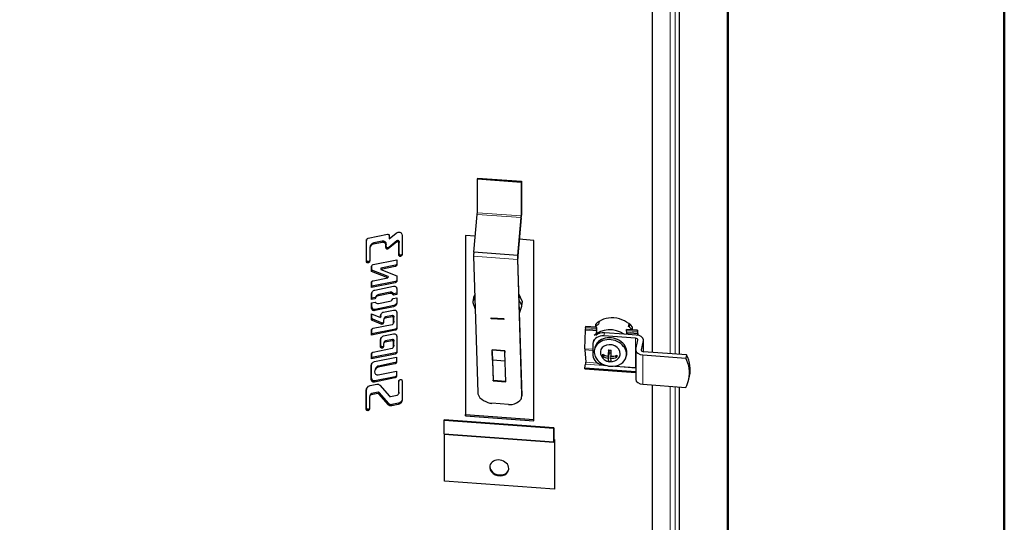
# Model space of a CAD drawing. Units: millimetres. Extents: x -1680 to 1680, y -1188 to 1188.
# Drawn here: x 1395 to 1680, y 27 to 172 of the extents above; entities that cross this region are included whole.
import ezdxf

# ---------------------------------------------------------------- set-up
doc = ezdxf.new("R2010")
doc.units = ezdxf.units.MM
for name, color, linetype, lineweight in [('Liniewidoków', 7, 'Continuous', 0), ('Obramowanie', 196, 'Continuous', 0), ('Wymiary', 7, 'Continuous', 0)]:
    doc.layers.add(name, color=color, linetype=linetype, lineweight=lineweight)

# ---------------------------------------------------------------- blocks, each defined once
blk = doc.blocks.new('G.P.L')
at = {"layer": 'Liniewidoków', "color": 7, "linetype": 'Continuous', "lineweight": 15}
for p, q in [((6896.1, -128.2), (6896.1, 1856.9)), ((6883.3, -127.3), (6883.3, 1455.3)), ((6868.9, -126.2), (6868.9, 1448.9)), ((6310.9, 276.9), (6437.9, 267.6)), ((6438.1, 272.4), (6311.1, 281.7)), ((6427.3, 146.4), (6300.3, 155.7)), ((6299.8, 36.3), (6297.9, 25)), ((6439.3, 14.7), (6441.2, 26)), ((6655.9, -58.1), (6624.2, -55.8)), ((6656, -60.3), (6624.3, -58)), ((6679.4, -65.7), (6677.4, -74.8)), ((6775, -66.9), (6743.2, -64.5)), ((6775.1, -69), (6743.3, -66.7)), ((6768.6, -166.4), (6768.6, -81.5)), ((6622.6, -111.9), (6645.6, -113.5)), ((6791.4, -120.5), (6791.4, -87.8)), ((6622.6, -115.1), (6645.6, -116.8)), ((6785.4, -116.6), (6785.4, -115.5)), ((6790.3, -129.8), (6790.3, -214.7)), ((6624.4, -157.1), (6689.7, -161.9)), ((6624.8, -151), (6658.9, -153.5)), ((6702.3, -162.8), (6769.3, -167.8)), ((6868.9, -1767.4), (6868.9, -220.5)), ((6883.3, -1761), (6883.3, -221.5)), ((6896.1, -2045.3), (6896.1, -222.4)), ((6439.6, -248.3), (6440, -245.5)), ((6532.4, -381.9), (6214.9, -358.7)), ((6532.9, -375.1), (6533.9, -375.2)), ((6532.9, -379.7), (6532.9, -379.7)), ((6533.9, -378.5), (6533.9, -378.5))]:
    blk.add_line(p, q, dxfattribs=at)
at = {"layer": 'Liniewidoków', "color": 7, "linetype": 'Continuous', "lineweight": 30}
for p, q in [((6896.2, -128.2), (6896.2, 1857.8)), ((6818.2, -122.5), (6818.2, 1748.5)), ((6311.6, 382), (6311.1, 379.7)), ((6311.1, 379.7), (6438.1, 370.4)), ((6311.1, 281.7), (6311.1, 379.7)), ((6311.6, 382), (6438.6, 372.7)), ((6438.6, 372.7), (6438.1, 370.4)), ((6438.1, 370.4), (6438.1, 272.4)), ((6438.6, 372.7), (6438.6, 274.7)), ((6301, 167.5), (6310.9, 276.9)), ((6428, 158.2), (6437.9, 267.6)), ((6438.2, 266.9), (6428.3, 156.9)), ((5990.5, 203.8), (5990, 201.7)), ((5990, 201.7), (5990.4, 203.6)), ((5990, 140.3), (5990, 201.7)), ((5990.4, 203.6), (5991.4, 205.4)), ((5990.8, 144), (5990.8, 204.4)), ((5991.4, 205.4), (5992.9, 206.8)), ((5992.9, 206.8), (5993.9, 207.3)), ((5993.9, 207.3), (5994.9, 207.6)), ((5994.9, 207.6), (6051.6, 219.2)), ((6036.1, 199.6), (6011.7, 194.7)), ((6036.1, 199.6), (6035.3, 195.9)), ((6038.4, 199.8), (6036.1, 199.6)), ((6038.4, 199.8), (6037.6, 196.1)), ((6040.6, 199.5), (6038.4, 199.8)), ((6040.6, 199.5), (6039.8, 195.8)), ((6042.8, 198.7), (6040.6, 199.5)), ((6051.6, 219.2), (6052.6, 219.2)), ((6052.6, 219.2), (6053.5, 219.1)), ((6053.5, 219.1), (6054.4, 218.7)), ((6054.4, 218.7), (6055.1, 218.2)), ((6078.1, 200.1), (6054.7, 181.4)), ((6055.1, 218.2), (6055.7, 217.5)), ((6055.7, 217.5), (6056.1, 216.7)), ((6056.1, 216.7), (6056.3, 215.1)), ((6056.3, 206.5), (6076.2, 222.3)), ((6056.3, 215.1), (6056.3, 206.5)), ((6076.2, 222.3), (6079, 224.2)), ((6078.1, 200.1), (6077.3, 196.5)), ((6080.3, 201.1), (6078.1, 200.1)), ((6079, 224.2), (6082.2, 225.4)), ((6080.3, 201.1), (6079.5, 197.5)), ((6081.3, 201.1), (6080.3, 201.1)), ((6081.3, 201.1), (6080.5, 197.5)), ((6082.2, 200.9), (6081.3, 201.1)), ((6082.2, 200.9), (6081.4, 197.3)), ((6082.2, 225.4), (6084.4, 225.6)), ((6083.1, 200.5), (6082.2, 200.9)), ((6083.1, 200.5), (6082.3, 196.8)), ((6083.8, 199.9), (6083, 196.2)), ((6083.8, 199.9), (6083.1, 200.5)), ((6084.3, 199.2), (6083.8, 199.9)), ((6084.4, 225.6), (6086.7, 225.3)), ((6086.7, 225.3), (6088.8, 224.5)), ((6088.8, 224.5), (6090.6, 223.2)), ((6090.6, 223.2), (6091.9, 221.7)), ((6091.9, 221.7), (6092.8, 219.8)), ((6092.8, 219.8), (6093.5, 216.1)), ((6093.5, 216.1), (6093.5, 161.1)), ((6305.2, 214.1), (6276.5, 216.2)), ((6276.5, 216.2), (6276.5, -306.4)), ((6277.3, 216.1), (6277.3, -302.7)), ((6474.9, 201.6), (6432.6, 204.7)), ((6474.9, -320.9), (6474.9, 201.6)), ((6000.5, 181.8), (5999.6, 177.4)), ((5999.6, 177.4), (5999.6, 142.3)), ((6002.7, 185.8), (6000.5, 181.8)), ((6001.3, 185.5), (6000.5, 181.8)), ((6003.5, 189.4), (6001.3, 185.5)), ((6003.5, 189.4), (6002.7, 185.8)), ((6006.2, 189), (6002.7, 185.8)), ((6007, 192.7), (6003.5, 189.4)), ((6007, 192.7), (6006.2, 189)), ((6008.5, 190.2), (6006.2, 189)), ((6009.3, 193.9), (6007, 192.7)), ((6009.3, 193.9), (6008.5, 190.2)), ((6010.9, 191), (6008.5, 190.2)), ((6011.7, 194.7), (6009.3, 193.9)), ((6035.3, 195.9), (6010.9, 191)), ((6011.7, 194.7), (6010.9, 191)), ((6037.6, 196.1), (6035.3, 195.9)), ((6039.8, 195.8), (6037.6, 196.1)), ((6042, 195), (6039.8, 195.8)), ((6042.8, 198.7), (6042, 195)), ((6043.8, 193.7), (6042, 195)), ((6044.6, 197.4), (6042.8, 198.7)), ((6044.6, 197.4), (6043.8, 193.7)), ((6045.1, 192.2), (6043.8, 193.7)), ((6045.9, 195.8), (6044.6, 197.4)), ((6045.9, 195.8), (6045.1, 192.2)), ((6046, 190.3), (6045.1, 192.2)), ((6046.8, 194), (6045.9, 195.8)), ((6046.8, 194), (6046, 190.3)), ((6046.6, 186.6), (6046, 190.3)), ((6047.4, 190.2), (6046.6, 186.6)), ((6046.6, 180.6), (6046.6, 186.6)), ((6047.4, 184.3), (6046.6, 180.6)), ((6046.9, 179), (6046.6, 180.6)), ((6047.4, 190.2), (6046.8, 194)), ((6047.7, 182.6), (6046.9, 179)), ((6047.3, 178.2), (6046.9, 179)), ((6048.1, 181.8), (6047.3, 178.2)), ((6047.8, 177.5), (6047.3, 178.2)), ((6047.4, 184.3), (6047.4, 190.2)), ((6047.7, 182.6), (6047.4, 184.3)), ((6048.1, 181.8), (6047.7, 182.6)), ((6048.6, 181.2), (6047.8, 177.5)), ((6048.6, 176.9), (6047.8, 177.5)), ((6048.6, 181.2), (6048.1, 181.8)), ((6049.4, 180.6), (6048.6, 181.2)), ((6049.4, 180.6), (6048.6, 176.9)), ((6049.5, 176.6), (6048.6, 176.9)), ((6050.3, 180.3), (6049.4, 180.6)), ((6050.3, 180.3), (6049.5, 176.6)), ((6050.5, 176.5), (6049.5, 176.6)), ((6051.3, 180.1), (6050.3, 180.3)), ((6051.3, 180.1), (6050.5, 176.5)), ((6051.4, 176.6), (6050.5, 176.5)), ((6052.3, 180.2), (6051.3, 180.1)), ((6052.3, 180.2), (6051.4, 176.6)), ((6052.8, 177), (6051.4, 176.6)), ((6053.6, 180.7), (6052.3, 180.2)), ((6053.6, 180.7), (6052.8, 177)), ((6053.4, 177.4), (6052.8, 177)), ((6054.2, 181), (6053.4, 177.4)), ((6053.9, 177.8), (6053.4, 177.4)), ((6054.2, 181), (6053.6, 180.7)), ((6077.3, 196.5), (6053.9, 177.8)), ((6054.7, 181.4), (6053.9, 177.8)), ((6054.7, 181.4), (6054.2, 181)), ((6079.5, 197.5), (6077.3, 196.5)), ((6080.5, 197.5), (6079.5, 197.5)), ((6081.4, 197.3), (6080.5, 197.5)), ((6082.3, 196.8), (6081.4, 197.3)), ((6083, 196.2), (6082.3, 196.8)), ((6083.5, 195.5), (6083, 196.2)), ((6084.3, 199.2), (6083.5, 195.5)), ((6083.8, 194.7), (6083.5, 195.5)), ((6084.6, 198.4), (6083.8, 194.7)), ((6083.9, 193.1), (6083.8, 194.7)), ((6084.7, 196.7), (6083.9, 193.1)), ((6083.9, 159.1), (6083.9, 193.1)), ((6084.6, 198.4), (6084.3, 199.2)), ((6084.7, 196.7), (6084.6, 198.4)), ((6084.7, 162.8), (6084.7, 196.7)), ((5990.8, 144), (5990, 140.3)), ((5991.2, 142.2), (5990.8, 144)), ((5999.5, 142.6), (5998.2, 141.2)), ((5999.5, 142.6), (5998.7, 138.9)), ((5999.6, 142.8), (5999.5, 142.6)), ((6009.6, 131.7), (6078.1, 145.6)), ((6078.1, 145.6), (6078.1, 131.5)), ((6084.7, 162.8), (6083.9, 159.1)), ((6084.3, 157.4), (6083.9, 159.1)), ((6085.1, 161.1), (6084.3, 157.4)), ((6084.8, 156.5), (6084.3, 157.4)), ((6085.1, 161.1), (6084.7, 162.8)), ((6085.6, 160.2), (6084.8, 156.5)), ((6085.5, 155.9), (6084.8, 156.5)), ((6085.6, 160.2), (6085.1, 161.1)), ((6086.3, 159.6), (6085.5, 155.9)), ((6086.4, 155.4), (6085.5, 155.9)), ((6086.3, 159.6), (6085.6, 160.2)), ((6087.2, 159.1), (6086.3, 159.6)), ((6087.2, 159.1), (6086.4, 155.4)), ((6087.5, 155.2), (6086.4, 155.4)), ((6088.3, 158.9), (6087.2, 159.1)), ((6088.3, 158.9), (6087.5, 155.2)), ((6088.5, 155.3), (6087.5, 155.2)), ((6089.3, 158.9), (6088.3, 158.9)), ((6089.3, 158.9), (6088.5, 155.3)), ((6089.5, 155.5), (6088.5, 155.3)), ((6090.3, 159.2), (6089.3, 158.9)), ((6090.3, 159.2), (6089.5, 155.5)), ((6091.2, 156.5), (6089.5, 155.5)), ((6092, 160.2), (6090.3, 159.2)), ((6092, 160.2), (6091.2, 156.5)), ((6092.4, 157.8), (6091.2, 156.5)), ((6093.2, 161.5), (6092, 160.2)), ((6093.2, 161.5), (6092.4, 157.8)), ((6093.2, 159.4), (6092.4, 157.8)), ((6093.5, 162), (6093.2, 161.5)), ((6093.5, 161.1), (6093.2, 159.4)), ((6300.3, 155.7), (6312.6, -239)), ((6428, 158.2), (6301, 167.5)), ((6427.3, 146.4), (6439.6, -248.3)), ((6440, -245.5), (6427.8, 149.2)), ((5990.4, 138.5), (5990, 140.3)), ((5991.2, 142.2), (5990.4, 138.5)), ((5990.9, 137.6), (5990.4, 138.5)), ((5991.7, 141.3), (5990.9, 137.6)), ((5991.6, 137), (5990.9, 137.6)), ((5991.7, 141.3), (5991.2, 142.2)), ((5992.4, 140.6), (5991.6, 137)), ((5992.6, 136.5), (5991.6, 137)), ((5992.4, 140.6), (5991.7, 141.3)), ((5993.4, 140.1), (5992.4, 140.6)), ((5993.4, 140.1), (5992.6, 136.5)), ((5993.6, 136.2), (5992.6, 136.5)), ((5994.4, 139.9), (5993.4, 140.1)), ((5994.4, 139.9), (5993.6, 136.2)), ((5994.7, 136.3), (5993.6, 136.2)), ((5995.5, 139.9), (5994.4, 139.9)), ((5995.5, 139.9), (5994.7, 136.3)), ((5995.7, 136.5), (5994.7, 136.3)), ((5996.5, 140.2), (5995.5, 139.9)), ((5996.5, 140.2), (5995.7, 136.5)), ((5997.4, 137.6), (5995.7, 136.5)), ((5998.2, 141.2), (5996.5, 140.2)), ((5998.2, 141.2), (5997.4, 137.6)), ((5998.7, 138.9), (5997.4, 137.6)), ((5999.5, 140.5), (5998.7, 138.9)), ((5999.6, 142.3), (5999.5, 140.5)), ((6005, 126.5), (6005.4, 128.2)), ((6005, 112), (6005, 126.5)), ((6005.8, 115.7), (6005, 112)), ((6005.4, 128.2), (6006.4, 129.7)), ((6005.8, 115.7), (6005.8, 128.9)), ((6052.9, 97.2), (6005.8, 115.7)), ((6006.4, 129.7), (6007.8, 131)), ((6007.8, 131), (6009.6, 131.7)), ((6073.5, 125.9), (6031.4, 117.3)), ((6032.2, 121), (6031.4, 117.3)), ((6031.4, 117.3), (6078.1, 98.8)), ((6074.3, 129.5), (6032.2, 121)), ((6074.3, 129.5), (6073.5, 125.9)), ((6074.5, 126.2), (6073.5, 125.9)), ((6075.3, 129.8), (6074.3, 129.5)), ((6075.3, 129.8), (6074.5, 126.2)), ((6075.4, 126.7), (6074.5, 126.2)), ((6076.2, 130.4), (6075.3, 129.8)), ((6076.2, 130.4), (6075.4, 126.7)), ((6076.8, 128), (6075.4, 126.7)), ((6077.6, 131.7), (6076.2, 130.4)), ((6077.6, 131.7), (6076.8, 128)), ((6077.7, 129.7), (6076.8, 128)), ((6078.1, 132.5), (6077.6, 131.7)), ((6078.1, 131.5), (6077.7, 129.7)), ((6052.1, 93.6), (6005, 112)), ((6009.6, 85), (6052.1, 93.6)), ((6052.9, 97.2), (6052.1, 93.6)), ((6078.1, 85.7), (6077.7, 85)), ((6078.1, 98.8), (6078.1, 84.8)), ((6005.5, 81.4), (6005, 79.4)), ((6005, 79.4), (6005.3, 81.2)), ((6005, 65.3), (6005, 79.4)), ((6073.6, 79.2), (6005, 65.3)), ((6005.8, 68.9), (6005, 65.3)), ((6005.3, 81.2), (6006.2, 82.8)), ((6074.4, 82.8), (6005.8, 68.9)), ((6005.8, 68.9), (6005.8, 82)), ((6006.2, 82.8), (6007.7, 84.2)), ((6007.7, 84.2), (6008.6, 84.7)), ((6008.6, 84.7), (6009.6, 85)), ((6010.3, 56.1), (6012.2, 57.1)), ((6012.2, 57.1), (6014.2, 57.7)), ((6014.2, 57.7), (6068.9, 68.8)), ((6068.9, 68.8), (6070.7, 69)), ((6070.7, 69), (6072.6, 68.8)), ((6072.6, 68.8), (6074.3, 68.1)), ((6074.4, 82.8), (6073.6, 79.2)), ((6075.5, 80), (6073.6, 79.2)), ((6074.3, 68.1), (6075.7, 67.1)), ((6076.3, 83.7), (6074.4, 82.8)), ((6076.3, 83.7), (6075.5, 80)), ((6076.9, 81.4), (6075.5, 80)), ((6075.7, 67.1), (6076.8, 65.8)), ((6077.7, 85), (6076.3, 83.7)), ((6076.8, 65.8), (6077.5, 64.3)), ((6077.7, 85), (6076.9, 81.4)), ((6077.8, 83), (6076.9, 81.4)), ((6077.5, 64.3), (6078.1, 61.3)), ((6078.1, 84.8), (6077.8, 83)), ((6078.1, 61.3), (6078.1, 45.1)), ((6005, 46.5), (6005.7, 50.1)), ((6005.8, 50.1), (6005, 46.5)), ((6005, 30.6), (6005, 46.5)), ((6005.8, 34.3), (6005, 30.6)), ((6015.1, 32.6), (6005, 30.6)), ((6005.7, 50.1), (6007.5, 53.4)), ((6005.8, 50.1), (6005.9, 50.5)), ((6005.8, 34.3), (6005.8, 50.1)), ((6015.9, 36.3), (6005.8, 34.3)), ((6007.5, 53.4), (6010.3, 56.1)), ((6018.7, 37.9), (6015.1, 32.6)), ((6015.9, 36.3), (6015.1, 32.6)), ((6019.5, 41.5), (6015.9, 36.3)), ((6019.5, 41.5), (6018.7, 37.9)), ((6021.4, 39.9), (6018.7, 37.9)), ((6022.2, 43.5), (6019.5, 41.5)), ((6022.2, 43.5), (6021.4, 39.9)), ((6024.8, 41.1), (6021.4, 39.9)), ((6025.6, 44.8), (6022.2, 43.5)), ((6058.3, 47.9), (6024.8, 41.1)), ((6025.6, 44.8), (6024.8, 41.1)), ((6059.1, 51.5), (6025.6, 44.8)), ((6059.1, 51.5), (6058.3, 47.9)), ((6061.3, 48), (6058.3, 47.9)), ((6062.1, 51.7), (6059.1, 51.5)), ((6062.1, 51.7), (6061.3, 48)), ((6062.9, 47.7), (6061.3, 48)), ((6061.3, 27), (6063.8, 28.7)), ((6063.7, 51.4), (6062.1, 51.7)), ((6063.7, 51.4), (6062.9, 47.7)), ((6064.3, 47.2), (6062.9, 47.7)), ((6065.1, 50.9), (6063.7, 51.4)), ((6063.8, 28.7), (6067.4, 33.1)), ((6065.1, 50.9), (6064.3, 47.2)), ((6065.5, 46.4), (6064.3, 47.2)), ((6066.3, 50.1), (6065.1, 50.9)), ((6066.3, 50.1), (6065.5, 46.4)), ((6066.6, 45.4), (6065.5, 46.4)), ((6067.4, 49.1), (6066.3, 50.1)), ((6067.4, 49.1), (6066.6, 45.4)), ((6068.1, 43.1), (6066.6, 45.4)), ((6068.9, 46.8), (6067.4, 49.1)), ((6067.4, 33.1), (6078.1, 35.2)), ((6068.9, 46.8), (6068.1, 43.1)), ((6078.1, 45.1), (6068.1, 43.1)), ((6078.1, 48.6), (6068.9, 46.8)), ((6078.1, 35.2), (6078.1, 20.6)), ((6299.6, 35.4), (6297.6, 24.1)), ((6304, 38.5), (6297.9, 25)), ((6303.8, 45), (6299.8, 36.3)), ((6441.2, 26), (6431, 47.2)), ((6439.3, 14.7), (6431.5, 30.8)), ((6005, 20.7), (6015.6, 22.8)), ((6005, 5.8), (6005, 20.7)), ((6005.8, 9.4), (6005, 5.8)), ((6005.5, 2.7), (6005, 5.8)), ((6006.4, 6.4), (6005.5, 2.7)), ((6006.3, 1.2), (6005.5, 2.7)), ((6005.8, 9.4), (6005.8, 20.9)), ((6006.4, 6.4), (6005.8, 9.4)), ((6007.1, 4.9), (6006.3, 1.2)), ((6007.4, 0), (6006.3, 1.2)), ((6007.1, 4.9), (6006.4, 6.4)), ((6008.2, 3.6), (6007.1, 4.9)), ((6008.2, 3.6), (6007.4, 0)), ((6009.6, 2.6), (6008.2, 3.6)), ((6009.6, 2.6), (6008.8, -1.1)), ((6011.3, 1.9), (6009.6, 2.6)), ((6011.3, 1.9), (6010.5, -1.7)), ((6013.2, 1.7), (6011.3, 1.9)), ((6013.2, 1.7), (6012.4, -2)), ((6015, 1.9), (6013.2, 1.7)), ((6068.9, 9.3), (6014.2, -1.8)), ((6015, 1.9), (6014.2, -1.8)), ((6069.7, 13), (6015, 1.9)), ((6015.6, 22.8), (6017.2, 20.9)), ((6017.2, 20.9), (6019.5, 19.6)), ((6019.5, 19.6), (6022.1, 19)), ((6022.1, 19), (6024.8, 19.2)), ((6024.8, 19.2), (6058.3, 25.9)), ((6058.3, 25.9), (6061.3, 27)), ((6069.7, 13), (6068.9, 9.3)), ((6070.9, 9.9), (6068.9, 9.3)), ((6068.9, -0.1), (6070.8, 0.1)), ((6071.7, 13.6), (6069.7, 13)), ((6070.8, 0.1), (6072.6, -0.1)), ((6071.7, 13.6), (6070.9, 9.9)), ((6072.8, 11), (6070.9, 9.9)), ((6073.6, 14.6), (6071.7, 13.6)), ((6073.6, 14.6), (6072.8, 11)), ((6075.6, 13.7), (6072.8, 11)), ((6076.4, 17.3), (6073.6, 14.6)), ((6076.4, 17.3), (6075.6, 13.7)), ((6077.4, 16.9), (6075.6, 13.7)), ((6078, 20.2), (6076.4, 17.3)), ((6078.1, 20.6), (6077.4, 16.9)), ((6297.8, 21.9), (6305.1, 2.4)), ((6432.7, -9.1), (6439.5, 11.5)), ((6439.7, 12.1), (6441.6, 23.4)), ((6005, -10.6), (6030.9, -21.4)), ((6005, -26.8), (6005, -10.6)), ((6005.8, -23.1), (6005, -26.8)), ((6005.2, -27.9), (6005, -26.8)), ((6006, -24.2), (6005.2, -27.9)), ((6005.7, -28.9), (6005.2, -27.9)), ((6006.5, -25.2), (6005.7, -28.9)), ((6005.8, -23.1), (6005.8, -10.9)), ((6006, -24.2), (6005.8, -23.1)), ((6006.5, -25.2), (6006, -24.2)), ((6007.3, -26.1), (6006.5, -25.2)), ((6007.3, -26.1), (6006.5, -29.8)), ((6008.4, -26.8), (6007.3, -26.1)), ((6008.8, -1.1), (6007.4, 0)), ((6008.4, -26.8), (6007.6, -30.5)), ((6033.7, -37.4), (6008.4, -26.8)), ((6010.5, -1.7), (6008.8, -1.1)), ((6012.4, -2), (6010.5, -1.7)), ((6014.2, -1.8), (6012.4, -2)), ((6031.7, -13.5), (6030.9, -17.2)), ((6030.9, -17.2), (6031.5, -13.6)), ((6030.9, -21.4), (6030.9, -17.2)), ((6031.7, -17.8), (6030.9, -21.4)), ((6031.5, -13.6), (6033.3, -10.3)), ((6031.7, -13.5), (6031.8, -13.2)), ((6031.7, -17.8), (6031.7, -13.5)), ((6033.3, -10.3), (6036.2, -7.6)), ((6036.2, -7.6), (6038, -6.5)), ((6038, -6.5), (6040, -5.9)), ((6040, -5.9), (6068.9, -0.1)), ((6040.8, -25.3), (6040, -29)), ((6040.5, -27.3), (6040, -29)), ((6041.3, -23.6), (6040.5, -27.3)), ((6041.4, -25.8), (6040.5, -27.3)), ((6041.3, -23.6), (6040.8, -25.3)), ((6042.2, -22.1), (6041.3, -23.6)), ((6042.2, -22.1), (6041.4, -25.8)), ((6042.8, -24.6), (6041.4, -25.8)), ((6043.6, -20.9), (6042.2, -22.1)), ((6043.6, -20.9), (6042.8, -24.6)), ((6044.6, -23.8), (6042.8, -24.6)), ((6045.4, -20.1), (6043.6, -20.9)), ((6064.4, -19.8), (6044.6, -23.8)), ((6045.4, -20.1), (6044.6, -23.8)), ((6065.2, -16.1), (6045.4, -20.1)), ((6065.2, -16.1), (6064.4, -19.8)), ((6065.3, -19.7), (6064.4, -19.8)), ((6066.1, -16), (6065.2, -16.1)), ((6066.1, -16), (6065.3, -19.7)), ((6066.2, -19.8), (6065.3, -19.7)), ((6067, -16.1), (6066.1, -16)), ((6067, -16.1), (6066.2, -19.8)), ((6067.1, -20.1), (6066.2, -19.8)), ((6067.9, -16.5), (6067, -16.1)), ((6067.9, -16.5), (6067.1, -20.1)), ((6067.8, -20.7), (6067.1, -20.1)), ((6068.6, -17), (6067.8, -20.7)), ((6068.3, -21.3), (6067.8, -20.7)), ((6068.6, -17), (6067.9, -16.5)), ((6069.1, -17.6), (6068.3, -21.3)), ((6068.7, -22.1), (6068.3, -21.3)), ((6069.1, -17.6), (6068.6, -17)), ((6069.5, -18.4), (6068.7, -22.1)), ((6068.9, -23.6), (6068.7, -22.1)), ((6069.7, -19.9), (6068.9, -23.6)), ((6068.9, -36.1), (6068.9, -23.6)), ((6069.5, -18.4), (6069.1, -17.6)), ((6069.7, -19.9), (6069.5, -18.4)), ((6069.7, -32.4), (6069.7, -19.9)), ((6072.6, -0.1), (6074.3, -0.8)), ((6074.3, -0.8), (6075.7, -1.8)), ((6075.7, -1.8), (6076.8, -3.1)), ((6076.8, -3.1), (6077.5, -4.6)), ((6077.5, -4.6), (6078.1, -7.6)), ((6078.1, -7.6), (6078.1, -53)), ((6351, -22.1), (6387.5, -24.7)), ((6351, -22.1), (6351, -22.9)), ((6351, -22.9), (6351, -22.1)), ((6351, -25), (6351, -22.9)), ((6387.5, -27.7), (6351, -25)), ((6387.5, -25.6), (6387.5, -24.7)), ((6387.6, -27.4), (6387.5, -25.6)), ((6387.5, -25.6), (6387.5, -27.7)), ((6387.6, -27.4), (6387.5, -27.7)), ((6005.5, -56.4), (6005, -58.4)), ((6005, -58.4), (6005.3, -56.6)), ((6005.3, -56.6), (6006.2, -55)), ((6006.5, -29.8), (6005.7, -28.9)), ((6074.3, -55), (6005.8, -68.8)), ((6005.8, -68.8), (6005.8, -55.7)), ((6006.2, -55), (6007.7, -53.6)), ((6007.6, -30.5), (6006.5, -29.8)), ((6032.9, -41), (6007.6, -30.5)), ((6007.7, -53.6), (6008.6, -53.1)), ((6008.6, -53.1), (6009.6, -52.8)), ((6009.6, -52.8), (6064.4, -41.7)), ((6033.7, -37.4), (6032.9, -41)), ((6033.5, -41.2), (6032.9, -41)), ((6034.3, -37.6), (6033.5, -41.2)), ((6034.2, -41.4), (6033.5, -41.2)), ((6034.3, -37.6), (6033.7, -37.4)), ((6035, -37.7), (6034.2, -41.4)), ((6035.5, -41.3), (6034.2, -41.4)), ((6035, -37.7), (6034.3, -37.6)), ((6036.3, -37.6), (6035, -37.7)), ((6036.3, -37.6), (6035.5, -41.3)), ((6036.4, -41), (6035.5, -41.3)), ((6037.3, -37.3), (6036.3, -37.6)), ((6037.3, -37.3), (6036.4, -41)), ((6037.4, -40.5), (6036.4, -41)), ((6038.2, -36.8), (6037.3, -37.3)), ((6038.2, -36.8), (6037.4, -40.5)), ((6038.8, -39.1), (6037.4, -40.5)), ((6039.6, -35.5), (6038.2, -36.8)), ((6039.6, -35.5), (6038.8, -39.1)), ((6039.7, -37.5), (6038.8, -39.1)), ((6040, -34.7), (6039.6, -35.5)), ((6040, -35.7), (6039.7, -37.5)), ((6040, -29), (6040, -35.7)), ((6064.4, -41.7), (6065.4, -41.4)), ((6065.4, -41.4), (6066.3, -40.9)), ((6066.3, -40.9), (6067.7, -39.5)), ((6067.7, -39.5), (6068.6, -37.9)), ((6069.4, -34.2), (6068.6, -37.9)), ((6068.6, -37.9), (6068.9, -36.1)), ((6069.7, -32.4), (6068.9, -36.1)), ((6069.4, -34.2), (6069.7, -32.4)), ((6074.3, -55), (6073.5, -58.6)), ((6075.3, -54.7), (6074.3, -55)), ((6075.3, -54.7), (6074.5, -58.3)), ((6076.2, -54.2), (6075.3, -54.7)), ((6076.2, -54.2), (6075.4, -57.8)), ((6076.8, -56.5), (6075.4, -57.8)), ((6077.6, -52.8), (6076.2, -54.2)), ((6077.6, -52.8), (6076.8, -56.5)), ((6077.7, -54.8), (6076.8, -56.5)), ((6078.1, -52), (6077.6, -52.8)), ((6078.1, -53), (6077.7, -54.8)), ((6623.8, -47.5), (6623.4, -51.1)), ((6655.1, -53.5), (6623.4, -51.1)), ((6623.4, -51.1), (6624.2, -55.8)), ((6655.6, -49.8), (6623.8, -47.5)), ((6653.3, -41.8), (6653.3, -49.6)), ((6653.3, -49.6), (6653.7, -47.9)), ((6654.1, -41), (6654.1, -47.4)), ((6655.6, -49.8), (6655.1, -53.5)), ((6655.1, -53.5), (6655.9, -58.1)), ((6656.4, -54.5), (6655.6, -49.8)), ((6663.3, -33.4), (6661.6, -41)), ((6742.4, -59.9), (6742.9, -56.2)), ((6774.6, -58.5), (6742.9, -56.2)), ((6748.9, -47.3), (6750.4, -40.3)), ((6750.9, -40.7), (6750.9, -49.1)), ((6756.8, -55.4), (6756.5, -57.2)), ((6756.8, -57.2), (6756.8, -55.4)), ((6759.6, -57.4), (6759.6, -49.6)), ((6005, -72.5), (6005, -58.4)), ((6073.5, -58.6), (6005, -72.5)), ((6005.8, -68.8), (6005, -72.5)), ((6030.9, -86.1), (6031.5, -82.4)), ((6031.7, -82.4), (6030.9, -86.1)), ((6031.5, -82.4), (6033.3, -79.2)), ((6031.7, -82.4), (6031.8, -82)), ((6031.7, -102.7), (6031.7, -82.4)), ((6033.3, -79.2), (6036.2, -76.5)), ((6036.2, -76.5), (6038, -75.4)), ((6038, -75.4), (6040, -74.8)), ((6040, -74.8), (6068.9, -69)), ((6065.2, -85), (6045.4, -89)), ((6065.2, -85), (6064.4, -88.7)), ((6066.1, -84.9), (6065.2, -85)), ((6066.1, -84.9), (6065.3, -88.6)), ((6067, -85), (6066.1, -84.9)), ((6067, -85), (6066.2, -88.7)), ((6067.9, -85.4), (6067, -85)), ((6067.9, -85.4), (6067.1, -89)), ((6068.6, -85.9), (6067.9, -85.4)), ((6068.9, -69), (6070.8, -68.8)), ((6070.8, -68.8), (6072.6, -69)), ((6072.6, -69), (6074.3, -69.7)), ((6074.5, -58.3), (6073.5, -58.6)), ((6074.3, -69.7), (6075.7, -70.7)), ((6075.4, -57.8), (6074.5, -58.3)), ((6075.7, -70.7), (6076.8, -72)), ((6076.8, -72), (6077.5, -73.5)), ((6077.5, -73.5), (6078.1, -76.5)), ((6078.1, -76.5), (6078.1, -121.9)), ((6622.6, -111.9), (6624.3, -58)), ((6656, -60.3), (6655.8, -67.4)), ((6656.3, -65.1), (6656.5, -58.8)), ((6768.6, -81.5), (6677.4, -74.8)), ((6736.2, -69.8), (6679.4, -65.7)), ((6770.6, -72.4), (6736.2, -69.8)), ((6774.2, -62.2), (6742.4, -59.9)), ((6743.2, -64.5), (6742.4, -59.9)), ((6743.2, -70.3), (6743.3, -66.7)), ((6774.6, -58.5), (6774.2, -62.2)), ((6774.2, -62.2), (6775, -66.9)), ((6775.4, -63.2), (6774.6, -58.5)), ((6774.9, -72.9), (6775.1, -69)), ((6775.5, -67.5), (6775.4, -73)), ((6009.6, -121.7), (6064.4, -110.6)), ((6030.9, -106.4), (6030.9, -86.1)), ((6031.7, -102.7), (6030.9, -106.4)), ((6031.2, -107.9), (6030.9, -106.4)), ((6032, -104.3), (6031.2, -107.9)), ((6031.5, -108.7), (6031.2, -107.9)), ((6032.3, -105), (6031.5, -108.7)), ((6032.1, -109.3), (6031.5, -108.7)), ((6032, -104.3), (6031.7, -102.7)), ((6032.3, -105), (6032, -104.3)), ((6032.9, -105.6), (6032.1, -109.3)), ((6032.8, -109.8), (6032.1, -109.3)), ((6032.9, -105.6), (6032.3, -105)), ((6033.6, -106.2), (6032.8, -109.8)), ((6033.6, -110.2), (6032.8, -109.8)), ((6033.6, -106.2), (6032.9, -105.6)), ((6034.4, -106.5), (6033.6, -106.2)), ((6034.4, -106.5), (6033.6, -110.2)), ((6034.6, -110.3), (6033.6, -110.2)), ((6035.4, -106.6), (6034.4, -106.5)), ((6035.4, -106.6), (6034.6, -110.3)), ((6035.5, -110.2), (6034.6, -110.3)), ((6036.3, -106.5), (6035.4, -106.6)), ((6036.3, -106.5), (6035.5, -110.2)), ((6036.4, -109.9), (6035.5, -110.2)), ((6037.3, -106.2), (6036.3, -106.5)), ((6037.3, -106.2), (6036.4, -109.9)), ((6037.4, -109.4), (6036.4, -109.9)), ((6038.2, -105.7), (6037.3, -106.2)), ((6038.2, -105.7), (6037.4, -109.4)), ((6038.8, -108), (6037.4, -109.4)), ((6039.6, -104.3), (6038.2, -105.7)), ((6039.6, -104.3), (6038.8, -108)), ((6039.7, -106.4), (6038.8, -108)), ((6040, -103.6), (6039.6, -104.3)), ((6040, -104.6), (6039.7, -106.4)), ((6040.8, -94.2), (6040, -97.8)), ((6040.5, -96.2), (6040, -97.8)), ((6040, -97.8), (6040, -104.6)), ((6041.3, -92.5), (6040.5, -96.2)), ((6041.4, -94.7), (6040.5, -96.2)), ((6041.3, -92.5), (6040.8, -94.2)), ((6042.2, -91), (6041.3, -92.5)), ((6042.2, -91), (6041.4, -94.7)), ((6042.8, -93.4), (6041.4, -94.7)), ((6043.6, -89.8), (6042.2, -91)), ((6043.6, -89.8), (6042.8, -93.4)), ((6044.6, -92.7), (6042.8, -93.4)), ((6045.4, -89), (6043.6, -89.8)), ((6064.4, -88.7), (6044.6, -92.7)), ((6045.4, -89), (6044.6, -92.7)), ((6065.3, -88.6), (6064.4, -88.7)), ((6064.4, -110.6), (6065.4, -110.3)), ((6066.2, -88.7), (6065.3, -88.6)), ((6065.4, -110.3), (6066.3, -109.8)), ((6067.1, -89), (6066.2, -88.7)), ((6066.3, -109.8), (6067.7, -108.4)), ((6067.8, -89.6), (6067.1, -89)), ((6067.7, -108.4), (6068.6, -106.8)), ((6068.6, -85.9), (6067.8, -89.6)), ((6068.3, -90.2), (6067.8, -89.6)), ((6069.1, -86.5), (6068.3, -90.2)), ((6068.7, -90.9), (6068.3, -90.2)), ((6069.1, -86.5), (6068.6, -85.9)), ((6069.4, -103.1), (6068.6, -106.8)), ((6068.6, -106.8), (6068.9, -105)), ((6069.5, -87.3), (6068.7, -90.9)), ((6068.9, -92.4), (6068.7, -90.9)), ((6069.7, -88.8), (6068.9, -92.4)), ((6068.9, -105), (6068.9, -92.4)), ((6069.7, -101.3), (6068.9, -105)), ((6069.5, -87.3), (6069.1, -86.5)), ((6069.4, -103.1), (6069.7, -101.3)), ((6069.7, -88.8), (6069.5, -87.3)), ((6069.7, -101.3), (6069.7, -88.8)), ((6645.6, -98.6), (6645.6, -131.3)), ((6647.7, -86.7), (6646.1, -94.1)), ((6651.2, -108.6), (6650, -114.1)), ((6769.5, -114.3), (6775.6, -86.7)), ((6791.4, -87.8), (6785.4, -115.5)), ((6791.6, -120.5), (6791.6, -86.1)), ((6005.5, -125.3), (6005, -127.3)), ((6005, -127.3), (6005.3, -125.5)), ((6005, -141.4), (6005, -127.3)), ((6073.8, -127.5), (6005, -141.4)), ((6005.8, -137.7), (6005, -141.4)), ((6005.3, -125.5), (6006.2, -123.9)), ((6074.6, -123.8), (6005.8, -137.7)), ((6005.8, -137.7), (6005.8, -124.6)), ((6006.2, -123.9), (6007.7, -122.5)), ((6007.7, -122.5), (6008.6, -122)), ((6008.6, -122), (6009.6, -121.7)), ((6013.5, -149.1), (6077.4, -136.1)), ((6074.6, -123.8), (6073.8, -127.5)), ((6075.6, -126.6), (6073.8, -127.5)), ((6076.4, -122.9), (6074.6, -123.8)), ((6076.4, -122.9), (6075.6, -126.6)), ((6076.9, -125.2), (6075.6, -126.6)), ((6077.7, -121.6), (6076.4, -122.9)), ((6077.7, -121.6), (6076.9, -125.2)), ((6077.8, -123.7), (6076.9, -125.2)), ((6077.4, -136.1), (6077.4, -150.2)), ((6078.1, -120.9), (6077.7, -121.6)), ((6078.1, -121.9), (6077.8, -123.7)), ((6353.9, -115), (6353.8, -115.5)), ((6353.8, -115.5), (6390.3, -118.1)), ((6354, -120.1), (6353.8, -115.5)), ((6390.4, -117.7), (6353.9, -115)), ((6354, -120.1), (6356.7, -205.2)), ((6355.3, -144.9), (6354, -120.1)), ((6390.4, -117.7), (6390.3, -118.1)), ((6390.3, -118.1), (6390.5, -122.8)), ((6390.5, -122.8), (6390.4, -117.7)), ((6393.2, -207.9), (6390.5, -122.8)), ((6622.6, -115.1), (6624.8, -151)), ((6674.1, -133.4), (6674.1, -127.9)), ((6674.1, -133.4), (6679.6, -130.8)), ((6674.1, -133.8), (6674.1, -133.4)), ((6689.6, -133.5), (6692.9, -118.5)), ((6689.6, -139.4), (6692.9, -124.5)), ((6690.7, -148.2), (6692.9, -124.5)), ((6692.9, -118.5), (6691, -115.5)), ((6691.5, -125.2), (6692.9, -124.5)), ((6697.6, -118.8), (6692.9, -118.5)), ((6692.9, -124.5), (6692.9, -118.5)), ((6697.2, -124.8), (6692.9, -124.5)), ((6696.9, -140), (6698.2, -134)), ((6709.5, -132.4), (6714.4, -136.3)), ((6742, -134.4), (6743.3, -128.9)), ((6769.3, -116), (6769.3, -201)), ((6790.3, -129.8), (6914.2, -138.9)), ((6916.2, -129.7), (6792.3, -120.6)), ((6916.2, -129.7), (6914.2, -138.9)), ((6004.3, -160.3), (6005, -156.7)), ((6005.2, -156.7), (6004.3, -160.3)), ((6004.3, -201), (6004.3, -160.3)), ((6005, -156.7), (6006.8, -153.4)), ((6005.2, -156.7), (6005.2, -156.3)), ((6005.2, -197.4), (6005.2, -156.7)), ((6006.8, -153.4), (6009.6, -150.7)), ((6009.6, -150.7), (6011.5, -149.7)), ((6011.5, -149.7), (6013.5, -149.1)), ((6016.4, -170.8), (6014.3, -174.6)), ((6015.1, -170.9), (6014.3, -174.6)), ((6017.2, -167.1), (6015.1, -170.9)), ((6017.2, -167.1), (6016.4, -170.8)), ((6019.7, -167.6), (6016.4, -170.8)), ((6020.5, -164), (6017.2, -167.1)), ((6020.5, -164), (6019.7, -167.6)), ((6021.8, -166.4), (6019.7, -167.6)), ((6022.6, -162.8), (6020.5, -164)), ((6022.6, -162.8), (6021.8, -166.4)), ((6024.1, -165.7), (6021.8, -166.4)), ((6024.9, -162), (6022.6, -162.8)), ((6072.8, -155.9), (6024.1, -165.7)), ((6024.9, -162), (6024.1, -165.7)), ((6073.6, -152.2), (6024.9, -162)), ((6073.6, -152.2), (6072.8, -155.9)), ((6073.8, -155.5), (6072.8, -155.9)), ((6074.6, -151.9), (6073.6, -152.2)), ((6074.6, -151.9), (6073.8, -155.5)), ((6074.8, -155), (6073.8, -155.5)), ((6075.6, -151.4), (6074.6, -151.9)), ((6075.6, -151.4), (6074.8, -155)), ((6076.2, -153.7), (6074.8, -155)), ((6077, -150), (6075.6, -151.4)), ((6077, -150), (6076.2, -153.7)), ((6077.1, -152), (6076.2, -153.7)), ((6077.4, -149.3), (6077, -150)), ((6077.4, -150.2), (6077.1, -152)), ((6391.3, -147.5), (6355.3, -144.9)), ((6355.3, -144.9), (6357.1, -202.8)), ((6622.4, -167.5), (6624.4, -157.1)), ((6622.4, -167.5), (6769.3, -178.2)), ((6622.5, -170.5), (6622.4, -167.5)), ((6622.5, -170.5), (6769.3, -181.2)), ((6677.4, -159.8), (6682.6, -160.1)), ((6690.6, -148.6), (6690.7, -148.2)), ((6697.7, -148.8), (6690.7, -148.2)), ((6709.4, -162.1), (6768.6, -166.4)), ((6005.2, -197.4), (6004.3, -201)), ((6005.7, -200.4), (6005.2, -197.4)), ((6014.3, -174.6), (6013.5, -178.8)), ((6013.5, -178.8), (6013.5, -178.9)), ((6013.5, -178.9), (6014.1, -182.4)), ((6072.8, -196.6), (6013.5, -208.6)), ((6014.1, -182.4), (6015, -184.1)), ((6073.6, -192.9), (6014.3, -204.9)), ((6015, -184.1), (6016.2, -185.6)), ((6016.2, -185.6), (6017.9, -186.8)), ((6017.9, -186.8), (6019.9, -187.6)), ((6019.9, -187.6), (6022, -187.8)), ((6022, -187.8), (6024.1, -187.6)), ((6024.1, -187.6), (6077.4, -176.8)), ((6073.6, -192.9), (6072.8, -196.6)), ((6073.8, -196.2), (6072.8, -196.6)), ((6074.6, -192.6), (6073.6, -192.9)), ((6074.6, -192.6), (6073.8, -196.2)), ((6074.8, -195.7), (6073.8, -196.2)), ((6075.6, -192.1), (6074.6, -192.6)), ((6075.6, -192.1), (6074.8, -195.7)), ((6076.2, -194.4), (6074.8, -195.7)), ((6077, -190.7), (6075.6, -192.1)), ((6077, -190.7), (6076.2, -194.4)), ((6077.1, -192.8), (6076.2, -194.4)), ((6077.4, -190), (6077, -190.7)), ((6077.4, -190.9), (6077.1, -192.8)), ((6077.4, -176.8), (6077.4, -190.9)), ((6923.2, -200.3), (6925.2, -191.1)), ((5990.6, -228), (5992.8, -224)), ((5990.6, -228.8), (5990.8, -227.6)), ((5992.8, -224), (5996.3, -220.6)), ((5996.3, -220.6), (5998.6, -219.4)), ((5998.6, -219.4), (6001.1, -218.6)), ((6001.1, -218.6), (6019.8, -214.8)), ((6004.9, -204.1), (6004.3, -201)), ((6005.7, -200.4), (6004.9, -204.1)), ((6005.6, -205.6), (6004.9, -204.1)), ((6006.4, -201.9), (6005.6, -205.6)), ((6006.7, -206.8), (6005.6, -205.6)), ((6006.4, -201.9), (6005.7, -200.4)), ((6007.5, -203.2), (6006.4, -201.9)), ((6007.5, -203.2), (6006.7, -206.8)), ((6008.1, -207.9), (6006.7, -206.8)), ((6008.9, -204.2), (6007.5, -203.2)), ((6008.9, -204.2), (6008.1, -207.9)), ((6009.8, -208.5), (6008.1, -207.9)), ((6010.6, -204.9), (6008.9, -204.2)), ((6010.6, -204.9), (6009.8, -208.5)), ((6011.7, -208.8), (6009.8, -208.5)), ((6012.5, -205.1), (6010.6, -204.9)), ((6012.5, -205.1), (6011.7, -208.8)), ((6013.5, -208.6), (6011.7, -208.8)), ((6014.3, -204.9), (6012.5, -205.1)), ((6014.3, -204.9), (6013.5, -208.6)), ((6019.8, -214.8), (6022.3, -214.6)), ((6022.3, -214.6), (6024.9, -215)), ((6024.9, -215), (6027.1, -216.1)), ((6027.1, -216.1), (6028.9, -217.7)), ((6028.9, -217.7), (6056.6, -249.5)), ((6084.1, -204.6), (6083.6, -206.8)), ((6084, -204.7), (6083.6, -206.6)), ((6083.6, -206.6), (6084, -204.8)), ((6083.6, -206.8), (6083.6, -206.6)), ((6083.6, -241.3), (6083.6, -206.8)), ((6084, -204.8), (6084.9, -203.1)), ((6084.4, -237.6), (6084.4, -204)), ((6084.9, -203.1), (6086.4, -201.7)), ((6086.4, -201.7), (6087.4, -201.1)), ((6087.4, -201.1), (6088.4, -200.8)), ((6088.4, -200.8), (6089.4, -200.7)), ((6089.4, -200.7), (6090.3, -200.8)), ((6090.3, -200.8), (6091.2, -201.1)), ((6091.2, -201.1), (6092, -201.7)), ((6092, -201.7), (6092.6, -202.3)), ((6092.6, -202.3), (6093, -203.1)), ((6093, -203.1), (6093.3, -204.7)), ((6093.3, -204.7), (6093.3, -204.8)), ((6093.3, -204.8), (6093.3, -259.7)), ((6356.7, -205.2), (6357.1, -202.8)), ((6356.7, -205.2), (6393.2, -207.9)), ((6357.1, -202.8), (6393.1, -205.5)), ((6790.3, -214.7), (6914.2, -223.8)), ((6818.2, -2059.6), (6818.2, -216.7)), ((6896.2, -2044.3), (6896.2, -222.5)), ((5989.8, -232.5), (5990.6, -228)), ((5990.6, -228.8), (5989.8, -232.5)), ((5989.8, -287.4), (5989.8, -232.5)), ((5990.6, -283.8), (5990.6, -228.8)), ((6000.3, -247.2), (5999.4, -250.8)), ((5999.9, -249.2), (5999.4, -250.8)), ((5999.4, -250.8), (5999.4, -285.5)), ((6000.7, -245.5), (5999.9, -249.2)), ((6000.9, -247.7), (5999.9, -249.2)), ((6000.7, -245.5), (6000.3, -247.2)), ((6001.7, -244), (6000.7, -245.5)), ((6001.7, -244), (6000.9, -247.7)), ((6002.3, -246.5), (6000.9, -247.7)), ((6003.1, -242.8), (6001.7, -244)), ((6003.1, -242.8), (6002.3, -246.5)), ((6004.1, -245.7), (6002.3, -246.5)), ((6004.9, -242), (6003.1, -242.8)), ((6023.2, -241.8), (6004.1, -245.7)), ((6004.9, -242), (6004.1, -245.7)), ((6024, -238.1), (6004.9, -242)), ((6024, -238.1), (6023.2, -241.8)), ((6024.1, -241.7), (6023.2, -241.8)), ((6024.9, -238), (6024, -238.1)), ((6024.9, -238), (6024.1, -241.7)), ((6025, -241.8), (6024.1, -241.7)), ((6025.8, -238.2), (6024.9, -238)), ((6025.8, -238.2), (6025, -241.8)), ((6025.8, -242.1), (6025, -241.8)), ((6026.6, -238.5), (6025.8, -238.2)), ((6026.6, -238.5), (6025.8, -242.1)), ((6026.5, -242.6), (6025.8, -242.1)), ((6027.3, -238.9), (6026.5, -242.6)), ((6054.2, -274.4), (6026.5, -242.6)), ((6027.3, -238.9), (6026.6, -238.5)), ((6055, -270.7), (6027.3, -238.9)), ((6056.6, -249.5), (6057.3, -250)), ((6057.3, -250), (6058.1, -250.3)), ((6058.1, -250.3), (6059, -250.4)), ((6059, -250.4), (6059.9, -250.3)), ((6059.9, -250.3), (6079, -246.4)), ((6079, -246.4), (6080.8, -245.7)), ((6080.8, -245.7), (6082.2, -244.4)), ((6082.2, -244.4), (6083.1, -242.9)), ((6083.1, -242.9), (6083.6, -241.3)), ((6084.4, -237.6), (6083.6, -241.3)), ((6439.3, -252.3), (6439.8, -249.5)), ((5990.6, -283.8), (5989.8, -287.4)), ((5991, -285.3), (5990.6, -283.8)), ((5999.4, -284), (5998.7, -285.3)), ((5999.4, -284.5), (5998.8, -287.3)), ((6055, -270.7), (6054.2, -274.4)), ((6055.9, -276), (6054.2, -274.4)), ((6056.7, -272.4), (6055, -270.7)), ((6056.7, -272.4), (6055.9, -276)), ((6058.2, -277.1), (6055.9, -276)), ((6059, -273.5), (6056.7, -272.4)), ((6059, -273.5), (6058.2, -277.1)), ((6060.8, -277.6), (6058.2, -277.1)), ((6061.6, -273.9), (6059, -273.5)), ((6061.6, -273.9), (6060.8, -277.6)), ((6063.3, -277.3), (6060.8, -277.6)), ((6064.1, -273.7), (6061.6, -273.9)), ((6082.1, -273.5), (6063.3, -277.3)), ((6064.1, -273.7), (6063.3, -277.3)), ((6082.9, -269.8), (6064.1, -273.7)), ((6082.9, -269.8), (6082.1, -273.5)), ((6084.5, -272.7), (6082.1, -273.5)), ((6085.3, -269.1), (6082.9, -269.8)), ((6085.3, -269.1), (6084.5, -272.7)), ((6086.8, -271.5), (6084.5, -272.7)), ((6087.6, -267.8), (6085.3, -269.1)), ((6087.6, -267.8), (6086.8, -271.5)), ((6090.3, -268.2), (6086.8, -271.5)), ((6091.1, -264.5), (6087.6, -267.8)), ((6092.5, -264.1), (6090.3, -268.2)), ((6091.1, -264.5), (6090.3, -268.2)), ((6093.1, -260.8), (6091.1, -264.5)), ((6093.3, -259.7), (6092.5, -264.1)), ((6400.9, -273.5), (6353, -270)), ((5990.2, -289), (5989.8, -287.4)), ((5991, -285.3), (5990.2, -289)), ((5990.6, -289.7), (5990.2, -289)), ((5991.4, -286), (5990.6, -289.7)), ((5991.1, -290.3), (5990.6, -289.7)), ((5991.4, -286), (5991, -285.3)), ((5992, -286.7), (5991.1, -290.3)), ((5991.9, -290.8), (5991.1, -290.3)), ((5992, -286.7), (5991.4, -286)), ((5992.7, -287.2), (5991.9, -290.8)), ((5992.8, -291.2), (5991.9, -290.8)), ((5992.7, -287.2), (5992, -286.7)), ((5993.6, -287.5), (5992.7, -287.2)), ((5993.6, -287.5), (5992.8, -291.2)), ((5994.6, -291.3), (5992.8, -291.2)), ((5995.4, -287.6), (5993.6, -287.5)), ((5995.4, -287.6), (5994.6, -291.3)), ((5995.6, -291), (5994.6, -291.3)), ((5996.4, -287.3), (5995.4, -287.6)), ((5996.4, -287.3), (5995.6, -291)), ((5996.5, -290.4), (5995.6, -291)), ((5997.3, -286.7), (5996.4, -287.3)), ((5997.3, -286.7), (5996.5, -290.4)), ((5997.9, -289), (5996.5, -290.4)), ((5998.7, -285.3), (5997.3, -286.7)), ((5998.7, -285.3), (5997.9, -289)), ((5998.8, -287.3), (5997.9, -289)), ((5999.4, -285.5), (5998.8, -287.3)), ((6276.5, -306.4), (6277.3, -302.7)), ((6276.5, -306.4), (6474.9, -320.9)), ((6277.3, -302.7), (6474.9, -317.2)), ((6214.9, -319.6), (6215.4, -317.3)), ((6532.4, -342.8), (6214.9, -319.6)), ((6214.9, -358.7), (6214.9, -319.6)), ((6532.9, -340.5), (6215.4, -317.3)), ((6532.4, -342.8), (6532.9, -340.5)), ((6532.9, -340.5), (6532.9, -379.6)), ((6532.6, -383.7), (6215.2, -360.4)), ((6216.5, -495.6), (6216.5, -360.5)), ((6532.4, -381.9), (6532.4, -342.8)), ((6532.9, -374.3), (6534.2, -374.4)), ((6533.9, -375.2), (6532.9, -379.7)), ((6532.9, -382.9), (6533.9, -378.4)), ((6533.9, -378.5), (6533.9, -518.8)), ((6534.4, -376.2), (6534.4, -516.5)), ((6533.9, -518.8), (6216.5, -495.6)), ((6533.9, -518.8), (6534.4, -516.5))]:
    blk.add_line(p, q, dxfattribs=at)
for start, end in [(194.1305, 265.8132), (265.8132, 321.0972)]:
    blk.add_arc((6697, -119.7), 30.1, start, end, dxfattribs=at)
for centre, major_axis, ratio, start_param, end_param in [((6310.3, 278), (0.47, 6.38), 0.102703, 4.546235, 5.331633), ((6437.3, 268.7), (0.47, 6.38), 0.102703, 4.546235, 5.331633), ((6437.3, 268.7), (-0.8, -10.4), 0.102703, 1.404642, 2.19004), ((6301.6, 163), (0.8, 10.4), 0.102703, 1.131351, 2.364573), ((6428.6, 153.7), (0.8, 10.4), 0.102703, 1.131351, 2.364573), ((6428.6, 153.7), (-0.47, -6.38), 0.102703, 4.197169, 5.506166), ((6307.4, 34), (7.88, -1.38), 0.69745, 2.963651, 3.141593), ((6305.5, 22.7), (7.88, -1.38), 0.69745, 3.141593, 3.53038), ((6305.5, 22.7), (7.88, -1.38), 0.69745, 2.963651, 3.141593), ((6431.8, 13.5), (7.88, -1.38), 0.69745, 0, 0.465559), ((6431.8, 13.5), (7.88, -1.38), 0.69745, 6.182015, 6.283185), ((6433.8, 24.8), (7.88, -1.38), 0.69745, 0, 0.465559), ((6706.5, -76.6), (-64.1, 14.1), 0.810012, 3.932119, 5.844751), ((6623.8, -59.5), (-0.29, -3.99), 0.102703, 1.963147, 2.748545), ((6699.2, -109.6), (62.5, -13.7), 0.810012, 1.124474, 2.663517), ((6705.3, -82.1), (-62.5, 13.7), 0.810012, 5.646476, 5.836863), ((6655.5, -61.8), (0.58, 7.98), 0.102703, 5.10474, 5.890138), ((6705.3, -82.1), (-62.5, 13.7), 0.810012, 3.940007, 4.130394), ((6677.4, -101), (31.3, -6.9), 0.810012, 1.746842, 3.141593), ((6696, -124.2), (46, -10.1), 0.810012, 0, 3.141593), ((6697.2, -118.8), (46, -10.1), 0.810012, 0, 3.141593), ((6679.4, -91.8), (31.3, -6.9), 0.810012, 1.746842, 2.668186), ((6655.5, -61.8), (0.29, 3.99), 0.102703, 5.10474, 5.890138), ((6742.8, -68.2), (-0.29, -3.99), 0.102703, 1.963147, 2.748545), ((6767.6, -86.1), (-8, 0), 0.57735, 3.141593, 4.58627), ((6767.6, -86.1), (24, 0), 0.57735, 0, 1.444677), ((6774.6, -70.5), (-0.29, -3.99), 0.102703, 1.963147, 2.748545), ((6774.6, -70.5), (0.58, 7.98), 0.102703, 5.10474, 5.890138), ((6623.6, -108.9), (-0.58, -7.98), 0.102703, 5.10474, 5.628339), ((6677.4, -101), (31.3, -6.9), 0.810012, 3.141593, 3.317638), ((6696, -124.2), (-28.4, 6.2), 0.810012, 3.317638, 6.667264), ((6767.6, -86.1), (-8, 0), 0.57735, 3.015473, 3.141593), ((6767.6, -86.1), (24, 0), 0.57735, 6.157066, 6.283185), ((6677.4, -133.6), (31.3, -6.9), 0.810012, 3.317638, 4.888435), ((6696, -124.2), (46, -10.1), 0.810012, 3.141593, 4.888435), ((6676.8, -118.3), (1.6, 22.1), 0.102703, 2.024508, 2.355572), ((6697, -116.7), (29.9, 0), 0.57735, 3.837654, 4.463568), ((6697, -122.7), (29.9, 0), 0.57735, 3.837654, 4.463568), ((6693.4, -119.5), (2.2, 29.8), 0.102703, 1.441424, 2.067338), ((6693.4, -119.5), (2.2, 29.8), 0.102703, 2.312742, 2.938656), ((6697, -103.1), (22.2, 0), 0.57735, 4.420737, 4.751802), ((6696, -124.2), (46, -10.1), 0.810012, 4.888435, 6.283185), ((6700.6, -120), (2.2, 29.8), 0.102703, 1.441424, 2.067338), ((6697, -116.7), (29.9, 0), 0.57735, 4.708971, 5.334885), ((6697, -122.7), (29.9, 0), 0.57735, 4.708971, 5.334885), ((6700.6, -120), (2.2, 29.8), 0.102703, 2.312742, 2.938656), ((6717.2, -121.2), (-1.6, -22.1), 0.102703, 5.166101, 5.497165), ((6696, -124.2), (-28.4, 6.2), 0.810012, 2.757513, 3.317638), ((6793.3, -116), (-24, 0), 0.57735, 6.157066, 6.283185), ((6793.3, -116), (-24, 0), 0.57735, 0, 1.444677), ((6793.3, -116), (8, 0), 0.57735, 3.015473, 3.141593), ((6793.3, -116), (8, 0), 0.57735, 3.141593, 4.58627), ((6798.2, -172.8), (-125, 27.5), 0.810012, 3.141593, 3.735985), ((6800.2, -163.7), (125, -27.5), 0.810012, 0, 0.594392), ((6624.3, -154.2), (0.29, 3.99), 0.102703, 3.883009, 5.628339), ((6697, -136.3), (-22.2, 0), 0.57735, 1.279145, 1.610209), ((6767.6, -171), (-8, 0), 0.57735, 4.500432, 4.58627), ((6793.3, -201), (-24, 0), 0.57735, 0, 1.444677), ((6798.2, -172.8), (-125, 27.5), 0.810012, 2.899292, 3.141593), ((6352.1, -241.9), (-39.3, 6.9), 0.69745, 0.143809, 0.679417), ((6375.4, -221.8), (-76.6, 13.4), 0.69745, 0.864507, 1.240248), ((6400, -245.4), (-39.3, 6.9), 0.69745, 2.749793, 3.141593), ((6400, -245.4), (-39.3, 6.9), 0.69745, 3.141593, 3.285401), ((6400.5, -242.6), (39.3, -6.9), 0.69745, 0, 0.143809), ((6352.1, -241.9), (-39.3, 6.9), 0.69745, 1.425338, 1.714605), ((6400, -245.4), (-39.3, 6.9), 0.69745, 1.714605, 2.003872), ((6375.4, -221.8), (-76.6, 13.4), 0.69745, 2.188962, 2.564703), ((6215.5, -356.4), (-0.3, -4.07), 0.102703, 5.331633, 6.283185), ((6532.9, -379.6), (-0.3, -4.07), 0.102703, 5.331633, 6.283185), ((6532.9, -379.6), (-0.3, -4.07), 0.102703, 0, 0.619244), ((6532.9, -379.6), (0.0058, 0.0798), 0.102703, 2.19004, 3.141593), ((6532.9, -379.6), (0.0058, 0.0798), 0.102703, 3.141593, 3.760836), ((6533.9, -378.5), (0.3, 4.07), 0.102703, 0, 0.619244), ((6533.9, -378.5), (-0.0058, -0.0798), 0.102703, 3.141593, 3.760836), ((6533.9, -378.5), (-0.0058, -0.0798), 0.102703, 2.19004, 3.141593), ((6533.9, -378.5), (0.3, 4.07), 0.102703, 5.331633, 6.283185), ((6374.4, -456.8), (-27.3, 6), 0.810012, 0, 3.141593), ((6374.9, -454.5), (-27.3, 6), 0.810012, 0.051734, 3.089858), ((6374.4, -456.8), (-27.3, 6), 0.810012, 3.317638, 6.283185), ((6374.4, -456.8), (-27.3, 6), 0.810012, 3.141593, 3.317638)]:
    blk.add_ellipse(centre, major_axis=major_axis, ratio=ratio, start_param=start_param, end_param=end_param, dxfattribs=at)

msp = doc.modelspace()

# ---------------------------------------------------------------- linework, layer by layer
at = {"layer": 'Obramowanie', "color": 7, "linetype": 'Continuous', "lineweight": 50}
msp.add_lwpolyline([(-1600, -1188), (-1680, -1188), (1680, -1188), (1680, 1188), (-1680, 1188)], dxfattribs=at)
msp.add_lwpolyline([(1600, -1108), (-1600, -1108), (-1600, 1108), (1600, 1108)], close=True, dxfattribs=at)

# ---------------------------------------------------------------- block references
at = {"layer": 'Wymiary', "xscale": 0.1, "yscale": 0.1, "zscale": 0.1}
msp.add_blockref('G.P.L', (896.407286, 88.034233), dxfattribs=at)

doc.saveas('drawing.dxf')
